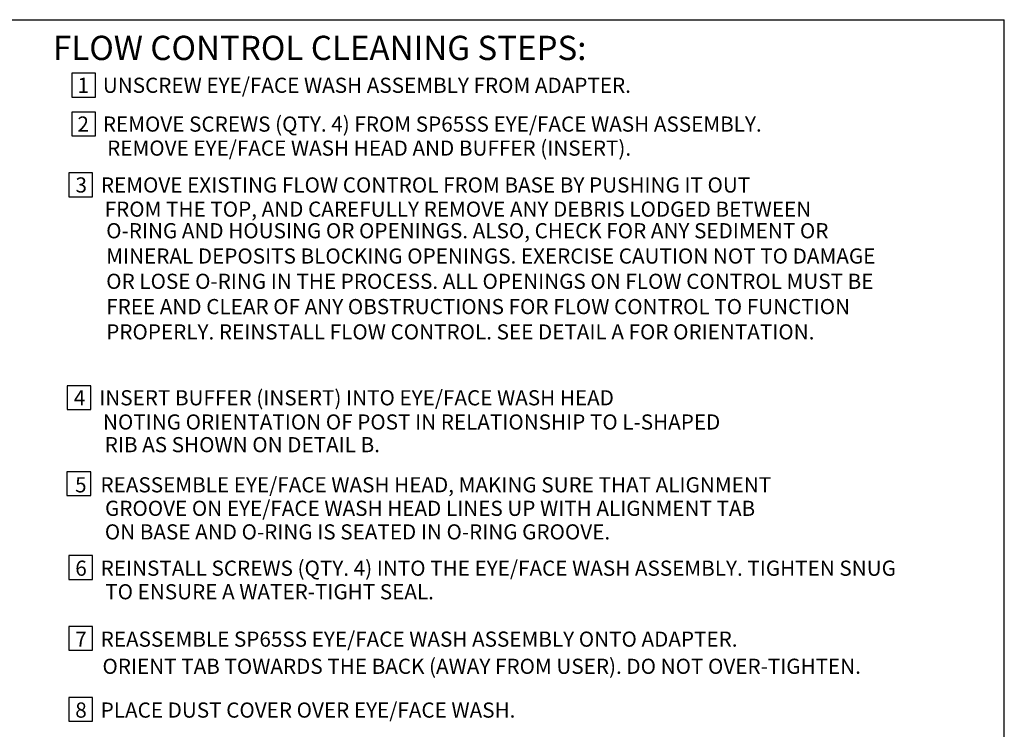
# Model space of a CAD drawing. Extents: x -1 to 188, y 2 to 144.
# Drawn here: x 107 to 188, y 85 to 144 of the extents above; entities that cross this region are included whole.
import ezdxf
from ezdxf.enums import TextEntityAlignment as Align

# ---------------------------------------------------------------- set-up
doc = ezdxf.new("R2010")
doc.units = 0
doc.header["$MEASUREMENT"] = 0
doc.linetypes.add('DASHED2', pattern=[0.375, 0.25, -0.125])
doc.layers.get('0').update_dxf_attribs({"linetype": 'CONTINUOUS'})
for name, color, linetype in [('DIM1', 7, 'CONTINUOUS'), ('NOTES', 4, 'CONTINUOUS'), ('zBORDER', 8, 'CONTINUOUS'), ('zPAGE ROTATE', 4, 'CONTINUOUS')]:
    doc.layers.add(name, color=color, linetype=linetype)
doc.styles.add('ARIAL', font='ARIAL.TTF', dxfattribs={"height": 1.25})

# ---------------------------------------------------------------- blocks, each defined once
blk = doc.blocks.new('UNITSQUARE')
for p, q in [((1, 1), (0, 1)), ((0, 1), (0, 0)), ((1, 0), (1, 1)), ((0, 0), (1, 0))]:
    blk.add_line(p, q)
blk = doc.blocks.new('A SIZE_INST')
at = {"layer": 'zBORDER'}
for p in [(0.2638, 7.7875), (10.4563, 0.1725)]:
    blk.add_line(p, (10.4563, 7.7875), dxfattribs=at)
at = {"layer": 'zBORDER', "color": 4, "style": 'ARIAL'}
for tag, height, p in [('#1', 0.045, (6.4193, 0.5197)), ('#2', 0.045, (6.8239, 0.5155)), ('NAME2', 0.045, (7.056, 0.5155)), ('PART#', 0.07, (10.1105, 0.4999)), ('MODEL(S)', 0.08, (8.4981, 0.4525)), ('NAME1', 0.045, (6.4588, 0.364)), ('TITLE:', 0.08, (8.4959, 0.3278)), ('DWG#', 0.07, (10.0411, 0.3079)), ('REV.', 0.07, (10.3829, 0.3073)), ('NAME3', 0.045, (6.4999, 0.2116)), ('1', 0.0504, (10.0824, 0.2116)), ('X', 0.0504, (10.3312, 0.2116))]:
    blk.add_attdef(tag, text='', height=height, dxfattribs=at).set_placement(p, align=Align.MIDDLE_CENTER)
at = {"layer": 'zBORDER', "color": 4, "style": 'ARIAL', "width": 0.9}
for tag, p in [('DATE2', (6.9573, 0.2116)), ('SC', (7.5641, 0.2116)), ('DWG.TYPE', (8.879, 0.2116))]:
    blk.add_attdef(tag, text='', height=0.045, dxfattribs=at).set_placement(p, align=Align.MIDDLE_CENTER)
at = {"layer": 'zBORDER', "color": 4, "style": 'ARIAL'}
blk.add_attdef('YR', (0.5148, 0.0298), '', height=0.1, dxfattribs=at)
at = {"layer": 'zPAGE ROTATE', "color": 4, "style": 'ARIAL'}
blk.add_attdef("PG#'S", (0.1318, 1.5318), '', height=0.1, rotation=270, dxfattribs=at)

msp = doc.modelspace()

# ---------------------------------------------------------------- block references
at = {"linetype": 'DASHED2', "xscale": 18.25, "yscale": 18.25, "zscale": 18.25}
msp.add_blockref('A SIZE_INST', (-3.102, 1.723), dxfattribs=at)
at = {"layer": 'DIM1', "xscale": 1.961024080243249, "yscale": 1.961024080243249, "zscale": 1.961024080243257}
for p in [(110.904, 137.472), (110.904, 134.276), (110.653, 129.253), (110.515, 111.715), (110.514, 104.63), (110.653, 97.725), (110.653, 91.879), (110.653, 86.034)]:
    msp.add_blockref('UNITSQUARE', p, dxfattribs=at)

# ---------------------------------------------------------------- texts
at = {"layer": 'DIM1', "style": 'ARIAL'}
for s, p in [('1   UNSCREW EYE/FACE WASH ASSEMBLY FROM ADAPTER.', (111.374, 137.814)), ('2   REMOVE SCREWS (QTY. 4) FROM SP65SS EYE/FACE WASH ASSEMBLY.', (111.374, 134.618)), ('REMOVE EYE/FACE WASH HEAD AND BUFFER (INSERT).', (113.82, 132.638)), ('3   REMOVE EXISTING FLOW CONTROL FROM BASE BY PUSHING IT OUT', (111.213, 129.601)), ('FROM THE TOP, AND CAREFULLY REMOVE ANY DEBRIS LODGED BETWEEN', (113.618, 127.607)), ('4   INSERT BUFFER (INSERT) INTO EYE/FACE WASH HEAD', (111.075, 112.063)), ('NOTING ORIENTATION OF POST IN RELATIONSHIP TO L-SHAPED', (113.48, 110.069)), ('5   REASSEMBLE EYE/FACE WASH HEAD, MAKING SURE THAT ALIGNMENT ', (111.181, 104.893)), ('GROOVE ON EYE/FACE WASH HEAD LINES UP WITH ALIGNMENT TAB ', (113.646, 102.955)), ('ON BASE AND O-RING IS SEATED IN O-RING GROOVE.', (113.632, 101.012)), ('6   REINSTALL SCREWS (QTY. 4) INTO THE EYE/FACE WASH ASSEMBLY. TIGHTEN SNUG', (111.196, 98.021)), ('TO ENSURE A WATER-TIGHT SEAL.', (113.666, 96.08)), ('7   REASSEMBLE SP65SS EYE/FACE WASH ASSEMBLY ONTO ADAPTER.', (111.196, 92.174)), ('ORIENT TAB TOWARDS THE BACK (AWAY FROM USER). DO NOT OVER-TIGHTEN.', (113.435, 89.937)), ('8   PLACE DUST COVER OVER EYE/FACE WASH.', (111.196, 86.33))]:
    msp.add_text(s, height=1.25, dxfattribs=at).set_placement(p)
at = {"layer": 'DIM1', "linetype": 'DASHED2', "char_height": 1.25, "attachment_point": 1, "style": 'ARIAL'}
for s, insert, width in [('{O-RING AND HOUSING OR OPENINGS. ALSO, CHECK FOR ANY SEDIMENT OR MINERAL DEPOSITS BLOCKING OPENINGS. EXERCISE CAUTION NOT TO DAMAGE OR LOSE O-RING IN THE PROCESS. ALL OPENINGS ON FLOW CONTROL MUST BE FREE AND CLEAR OF ANY OBSTRUCTIONS FOR FLOW CONTROL TO FUNCTION PROPERLY. REINSTALL FLOW CONTROL. SEE \\fArial|b1|i0|c0|p34;DETAIL A\\fArial|b0|i0|c0|p34; FOR ORIENTATION.}', (113.744, 127.079), 63.81402), ('RIB AS SHOWN ON {\\fArial|b1|i0|c0|p34;DETAIL B}.', (113.621, 109.451), 43.215)]:
    msp.add_mtext(s, dxfattribs=dict(at, insert=insert, width=width))
at = {"layer": 'NOTES', "style": 'ARIAL'}
msp.add_text('FLOW CONTROL CLEANING STEPS:', height=2, dxfattribs=at).set_placement((109.359, 140.52))

doc.saveas('drawing.dxf')
